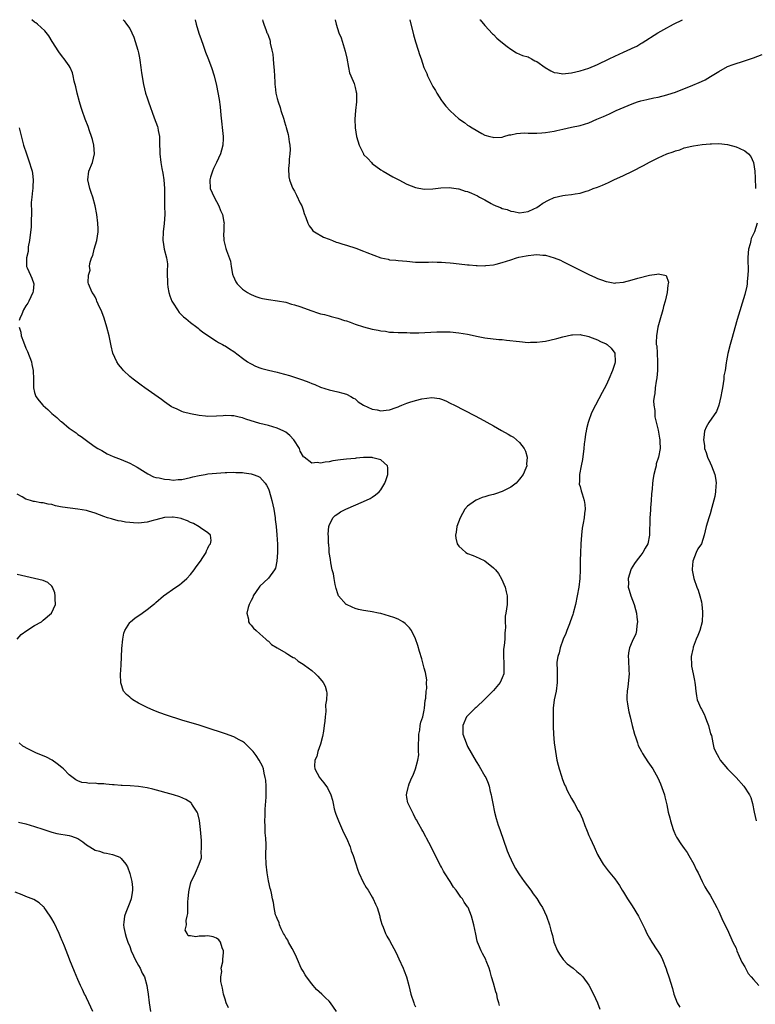
# Model space of a CAD drawing. Units: inches. Extents: x 2631000 to 2634000, y 1488000 to 1491000.
# Drawn here: x 2633656 to 2633825, y 1490773 to 1491000 of the extents above; entities that cross this region are included whole.
import ezdxf

# ---------------------------------------------------------------- set-up
doc = ezdxf.new("R2010")
doc.units = ezdxf.units.IN
doc.header["$MEASUREMENT"] = 0
doc.layers.add('LD26311488_10ft', color=110, linetype='Continuous')

msp = doc.modelspace()

# ---------------------------------------------------------------- linework, layer by layer
at = {"layer": 'LD26311488_10ft'}
for points, elevation in [([(2633766.37, 1490772.37), (2633766.22, 1490773), (2633765.94, 1490773.94), (2633765.72, 1490775), (2633765.54, 1490775.54), (2633765, 1490777.54), (2633764.55, 1490779), (2633764.25, 1490780.25), (2633763.99, 1490781), (2633763.33, 1490782.67), (2633763.22, 1490783), (2633762.41, 1490784.41), (2633762.13, 1490785), (2633761.54, 1490786.46), (2633761.29, 1490787), (2633761.22, 1490787.22), (2633760.87, 1490788.87), (2633760.47, 1490791), (2633759.94, 1490793), (2633759.11, 1490795), (2633759, 1490795.19), (2633758.21, 1490796.21), (2633757.79, 1490797), (2633757.42, 1490797.42), (2633757, 1490798.12), (2633756.36, 1490799), (2633755.73, 1490799.73), (2633755.01, 1490801), (2633753.7, 1490803), (2633753.43, 1490803.43), (2633753, 1490804.3), (2633752.74, 1490804.74), (2633751, 1490808.2), (2633750.56, 1490809), (2633750.04, 1490810.04), (2633749.49, 1490811), (2633749.35, 1490811.35), (2633748.67, 1490812.67), (2633748.46, 1490813), (2633747.74, 1490814.26), (2633747.24, 1490815.24), (2633747, 1490815.59), (2633746.53, 1490816.53), (2633746.24, 1490817), (2633745.26, 1490819), (2633745.21, 1490819.21), (2633745, 1490820.4), (2633744.92, 1490821), (2633745, 1490821.44), (2633745.3, 1490822.7), (2633745.33, 1490823), (2633745.53, 1490823.53), (2633746.16, 1490825), (2633746.43, 1490825.57), (2633746.97, 1490827), (2633747.52, 1490829), (2633747.71, 1490830.29), (2633747.69, 1490831), (2633747.63, 1490831.63), (2633747.75, 1490835), (2633747.96, 1490835.96), (2633748.08, 1490837), (2633748.2, 1490837.8), (2633748.64, 1490839), (2633749, 1490840.54), (2633749.08, 1490841), (2633749.21, 1490842.79), (2633749.33, 1490843.33), (2633749.42, 1490845), (2633749.57, 1490845.57), (2633749.55, 1490847), (2633749.57, 1490847.57), (2633749.27, 1490849.27), (2633749, 1490850.25), (2633748.46, 1490852.46), (2633747.91, 1490854.09), (2633747.51, 1490855.51), (2633747, 1490857.04), (2633746.05, 1490859), (2633745.6, 1490859.6), (2633745, 1490860.22), (2633744.58, 1490860.58), (2633744.02, 1490861), (2633743, 1490861.55), (2633741.99, 1490861.99), (2633741, 1490862.31), (2633739, 1490862.88), (2633738.43, 1490863), (2633737, 1490863.26), (2633735.48, 1490863.48), (2633735, 1490863.6), (2633733.82, 1490863.82), (2633733, 1490864.08), (2633732.35, 1490864.35), (2633731, 1490864.95), (2633730.93, 1490865), (2633729.21, 1490867), (2633729, 1490867.45), (2633728.65, 1490868.65), (2633728.39, 1490869.61), (2633728.15, 1490871), (2633728.04, 1490872.04), (2633727.76, 1490873), (2633727.41, 1490874.59), (2633727.37, 1490875.37), (2633727.07, 1490877), (2633727, 1490877.71), (2633726.92, 1490878.92), (2633726.89, 1490879), (2633726.84, 1490880.84), (2633726.81, 1490881), (2633726.8, 1490881.2), (2633726.94, 1490883), (2633727, 1490883.19), (2633727.88, 1490885), (2633728.44, 1490885.56), (2633729, 1490885.92), (2633729.63, 1490886.36), (2633730.91, 1490887), (2633735, 1490888.77), (2633736.52, 1490889.48), (2633737, 1490889.72), (2633737.74, 1490890.26), (2633738.56, 1490891), (2633739, 1490891.43), (2633739.87, 1490893), (2633740.2, 1490893.8), (2633740.59, 1490895), (2633740.55, 1490896.55), (2633740.5, 1490897), (2633739, 1490898.39), (2633737.13, 1490898.87), (2633737, 1490898.92), (2633735, 1490898.9), (2633733.27, 1490898.73), (2633733, 1490898.72), (2633731, 1490898.51), (2633729.65, 1490898.35), (2633727.89, 1490898.11), (2633727, 1490897.93), (2633726.13, 1490897.87), (2633725, 1490897.61), (2633724.26, 1490897.74), (2633723, 1490897.61), (2633721.25, 1490899), (2633721.1, 1490899.1), (2633720.37, 1490900.37), (2633720.16, 1490901), (2633718.88, 1490903), (2633717.96, 1490903.96), (2633717, 1490904.74), (2633716.84, 1490904.84), (2633716.54, 1490905), (2633715, 1490905.72), (2633713, 1490906.27), (2633711, 1490906.76), (2633707.79, 1490907.79), (2633707, 1490908.08), (2633706.22, 1490908.22), (2633705, 1490908.5), (2633704.5, 1490908.5), (2633703, 1490908.58), (2633702.54, 1490908.54), (2633701, 1490908.45), (2633699, 1490908.39), (2633698.46, 1490908.46), (2633697, 1490908.58), (2633694.97, 1490908.97), (2633693.41, 1490909.41), (2633693, 1490909.56), (2633691.95, 1490910.05), (2633691, 1490910.45), (2633690.65, 1490910.65), (2633689, 1490911.73), (2633688.28, 1490912.28), (2633684.44, 1490915), (2633683.62, 1490915.62), (2633683, 1490916.06), (2633681.77, 1490917), (2633681, 1490917.64), (2633679.55, 1490919), (2633679.29, 1490919.29), (2633678.38, 1490920.38), (2633677.96, 1490921), (2633677.08, 1490923), (2633676.68, 1490924.68), (2633676.22, 1490927), (2633675.72, 1490929), (2633675.08, 1490931.08), (2633674.52, 1490932.52), (2633673.65, 1490934.35), (2633673.39, 1490935), (2633673.3, 1490935.3), (2633673, 1490936), (2633672.64, 1490936.64), (2633672.28, 1490937), (2633671.44, 1490939), (2633671.35, 1490939.35), (2633671.43, 1490941), (2633671.81, 1490942.19), (2633671.71, 1490943), (2633671.73, 1490943.73), (2633672.15, 1490945), (2633672.44, 1490945.56), (2633672.74, 1490947), (2633673.34, 1490949), (2633673.68, 1490951), (2633673.69, 1490951.69), (2633673.64, 1490953), (2633673.36, 1490955), (2633672.97, 1490957), (2633672.44, 1490959), (2633672.08, 1490960.08), (2633671.75, 1490961), (2633671.29, 1490963), (2633671.55, 1490965), (2633672.34, 1490967), (2633672.85, 1490969), (2633672.7, 1490971), (2633672.34, 1490972.34), (2633672.14, 1490973), (2633671.67, 1490974.33), (2633671.35, 1490975.35), (2633670.7, 1490977), (2633669.98, 1490979), (2633669.76, 1490979.76), (2633669.38, 1490981), (2633668.87, 1490983), (2633668.53, 1490984.53), (2633668.16, 1490985.84), (2633667.92, 1490987), (2633667.73, 1490987.73), (2633667.19, 1490989), (2633667, 1490989.34), (2633665.86, 1490991), (2633665.46, 1490991.46), (2633664.58, 1490992.58), (2633663.05, 1490995), (2633662.27, 1490996.27), (2633661.39, 1490997.39), (2633659.67, 1490999), (2633659.28, 1490999.28), (2633659, 1490999.46), (2633658.37, 1491000)], 8150), ([(2633679.49, 1491000), (2633679.71, 1490999.71), (2633680.22, 1490999), (2633681, 1490997.98), (2633681.95, 1490995.95), (2633682.26, 1490995), (2633682.85, 1490993), (2633683, 1490992.33), (2633683.2, 1490991.2), (2633683.32, 1490990.68), (2633683.56, 1490989), (2633683.72, 1490987.72), (2633684.16, 1490985), (2633684.65, 1490983), (2633685, 1490981.92), (2633685.31, 1490981), (2633686.65, 1490977.35), (2633687, 1490976.31), (2633687.35, 1490975.35), (2633687.46, 1490975), (2633687.55, 1490974.45), (2633687.83, 1490973), (2633687.88, 1490971.88), (2633687.93, 1490969), (2633688.14, 1490967), (2633688.38, 1490965.62), (2633688.59, 1490964.59), (2633688.83, 1490963), (2633688.98, 1490961), (2633689, 1490957), (2633689.06, 1490955), (2633688.96, 1490952.96), (2633688.69, 1490951), (2633688.62, 1490949), (2633688.66, 1490948.66), (2633688.96, 1490947), (2633689.47, 1490945), (2633689.66, 1490943.66), (2633689.68, 1490943), (2633689.58, 1490942.42), (2633689.62, 1490941), (2633689.71, 1490939.71), (2633689.66, 1490939), (2633689.77, 1490938.23), (2633689.99, 1490937), (2633690.21, 1490936.21), (2633690.73, 1490935), (2633691, 1490934.51), (2633692.01, 1490933), (2633692.38, 1490932.38), (2633693.39, 1490931.39), (2633693.91, 1490931), (2633695, 1490930.05), (2633696.45, 1490929), (2633696.75, 1490928.75), (2633697, 1490928.58), (2633697.88, 1490927.88), (2633701, 1490925.81), (2633701.5, 1490925.5), (2633702.43, 1490925), (2633702.78, 1490924.78), (2633703, 1490924.67), (2633704, 1490924), (2633705, 1490923.37), (2633707, 1490921.85), (2633708.19, 1490921), (2633708.68, 1490920.68), (2633709, 1490920.52), (2633710.03, 1490920.03), (2633711, 1490919.65), (2633711.49, 1490919.49), (2633713, 1490919.07), (2633715, 1490918.61), (2633715.55, 1490918.45), (2633717.88, 1490917.88), (2633720.85, 1490916.85), (2633722.31, 1490916.31), (2633723, 1490915.99), (2633723.74, 1490915.74), (2633725, 1490915.19), (2633727, 1490914.55), (2633729, 1490914.1), (2633730.21, 1490913.79), (2633731, 1490913.57), (2633732.07, 1490913), (2633732.64, 1490912.64), (2633733, 1490912.47), (2633733.76, 1490911.76), (2633734.99, 1490910.99), (2633737, 1490910.04), (2633738.09, 1490909.91), (2633739, 1490909.72), (2633740.18, 1490909.82), (2633741, 1490909.93), (2633742.48, 1490910.48), (2633743, 1490910.64), (2633743.26, 1490910.74), (2633743.78, 1490911), (2633745, 1490911.45), (2633745.67, 1490911.67), (2633747, 1490912.06), (2633748.45, 1490912.45), (2633750.78, 1490912.78), (2633752.55, 1490912.55), (2633753, 1490912.39), (2633753.99, 1490911.99), (2633755, 1490911.49), (2633755.98, 1490911), (2633760.59, 1490908.59), (2633761.89, 1490907.89), (2633765, 1490906.19), (2633766.87, 1490905.13), (2633768.34, 1490904.34), (2633769, 1490903.88), (2633769.59, 1490903.59), (2633771, 1490902.4), (2633772.03, 1490901), (2633772.4, 1490900.4), (2633772.76, 1490899), (2633772.64, 1490897.36), (2633772.68, 1490897), (2633772.47, 1490896.47), (2633771.82, 1490895), (2633771, 1490893.91), (2633770.19, 1490893), (2633769, 1490892.06), (2633767, 1490891.06), (2633765.44, 1490890.56), (2633765, 1490890.4), (2633763.88, 1490890.12), (2633763, 1490889.81), (2633762.35, 1490889.65), (2633761, 1490889.07), (2633760.94, 1490889.06), (2633760.85, 1490889), (2633759, 1490887.66), (2633758.33, 1490887), (2633757.27, 1490885), (2633756.55, 1490883), (2633756.33, 1490881.67), (2633756.18, 1490881), (2633756.32, 1490880.32), (2633756.62, 1490879), (2633757, 1490878.42), (2633757.73, 1490877.73), (2633758.56, 1490877), (2633759, 1490876.72), (2633760.27, 1490876.27), (2633761.68, 1490875.68), (2633763, 1490875.04), (2633765, 1490873.45), (2633765.41, 1490873), (2633766.11, 1490872.11), (2633766.87, 1490870.87), (2633767.67, 1490869), (2633767.91, 1490867.91), (2633768.14, 1490867), (2633768.16, 1490865.84), (2633768.14, 1490865), (2633768, 1490864), (2633767.83, 1490863), (2633767.69, 1490862.31), (2633767.66, 1490861), (2633767.76, 1490859.76), (2633767.67, 1490859), (2633767.57, 1490858.43), (2633767.58, 1490857), (2633767.47, 1490855.47), (2633767.33, 1490854.67), (2633767.3, 1490853), (2633767.4, 1490851.4), (2633767.34, 1490849), (2633767, 1490848.05), (2633766.56, 1490847), (2633765, 1490845.13), (2633763, 1490843.1), (2633761, 1490841.19), (2633760.73, 1490841), (2633759, 1490839.25), (2633758.77, 1490839), (2633757.92, 1490837), (2633757.89, 1490835.89), (2633757.94, 1490835), (2633758.64, 1490833), (2633759, 1490832.22), (2633761, 1490828.72), (2633761.66, 1490827.66), (2633763, 1490825.37), (2633763.18, 1490825), (2633763.74, 1490823.74), (2633763.95, 1490823), (2633764.21, 1490821.79), (2633764.43, 1490821), (2633764.54, 1490820.54), (2633764.8, 1490819), (2633765.21, 1490817), (2633765.59, 1490815.59), (2633766.06, 1490814.06), (2633766.47, 1490813), (2633766.59, 1490812.59), (2633767.23, 1490810.77), (2633768.12, 1490808.12), (2633768.59, 1490807), (2633769.53, 1490805), (2633770.04, 1490804.04), (2633770.68, 1490803), (2633771, 1490802.53), (2633772.09, 1490801), (2633773.6, 1490799), (2633774.18, 1490798.18), (2633775, 1490797.1), (2633775.77, 1490795.77), (2633776.28, 1490795), (2633777.26, 1490793), (2633777.93, 1490791), (2633778.23, 1490789.77), (2633778.45, 1490789), (2633778.58, 1490788.58), (2633778.95, 1490787), (2633779.75, 1490785), (2633780.2, 1490784.2), (2633781.04, 1490783.04), (2633782.03, 1490782.03), (2633783.38, 1490781), (2633784.24, 1490780.24), (2633785, 1490779.63), (2633785.32, 1490779.32), (2633785.59, 1490779), (2633787, 1490777.09), (2633788.09, 1490775), (2633789.04, 1490773), (2633789.57, 1490771.57)], 8160), ([(2633696.06, 1491000), (2633696.31, 1490999), (2633696.9, 1490996.9), (2633697.44, 1490995.44), (2633697.9, 1490994.1), (2633698.49, 1490992.49), (2633699, 1490991.2), (2633699.83, 1490989), (2633700.47, 1490987), (2633701, 1490984.81), (2633701.6, 1490981.6), (2633701.87, 1490979.87), (2633702.04, 1490977.96), (2633702.58, 1490973), (2633702.58, 1490972.58), (2633702.51, 1490971), (2633702.13, 1490969.87), (2633701.94, 1490969), (2633701.01, 1490967.01), (2633700.34, 1490965.66), (2633700.06, 1490965), (2633699.64, 1490963.64), (2633699.46, 1490963), (2633699.58, 1490961), (2633700.46, 1490959), (2633701, 1490958.02), (2633701.55, 1490957), (2633701.91, 1490955.91), (2633702.39, 1490955), (2633702.74, 1490953.26), (2633702.75, 1490953), (2633702.69, 1490952.69), (2633702.67, 1490951), (2633702.63, 1490950.63), (2633702.69, 1490949), (2633703.15, 1490947.15), (2633703.31, 1490946.69), (2633704.24, 1490944.24), (2633704.41, 1490943), (2633704.73, 1490941.27), (2633704.8, 1490941), (2633704.85, 1490940.85), (2633705.48, 1490939.48), (2633705.76, 1490939), (2633707, 1490937.75), (2633708.17, 1490937), (2633708.7, 1490936.7), (2633709, 1490936.55), (2633710.11, 1490936.11), (2633711, 1490935.81), (2633711.64, 1490935.64), (2633713, 1490935.36), (2633715.09, 1490935.09), (2633717, 1490934.75), (2633718.34, 1490934.34), (2633719, 1490934.18), (2633720.25, 1490933.75), (2633723, 1490932.77), (2633724.35, 1490932.35), (2633725, 1490932.12), (2633725.92, 1490931.92), (2633727, 1490931.61), (2633727.5, 1490931.5), (2633729, 1490931.11), (2633730.56, 1490930.56), (2633731, 1490930.44), (2633731.85, 1490930.15), (2633733, 1490929.7), (2633735, 1490929.09), (2633737, 1490928.57), (2633738.32, 1490928.32), (2633739, 1490928.15), (2633740.05, 1490928.05), (2633741, 1490927.88), (2633741.89, 1490927.89), (2633743, 1490927.81), (2633745, 1490927.77), (2633745.72, 1490927.72), (2633747, 1490927.73), (2633747.71, 1490927.7), (2633751.92, 1490927.92), (2633753.93, 1490927.93), (2633755, 1490927.9), (2633757, 1490927.72), (2633759, 1490927.39), (2633759.33, 1490927.33), (2633761.06, 1490926.94), (2633763, 1490926.57), (2633766.18, 1490926.18), (2633767, 1490926.13), (2633767.96, 1490926.04), (2633771, 1490925.67), (2633773, 1490925.5), (2633773.52, 1490925.52), (2633775, 1490925.53), (2633776.31, 1490925.69), (2633777, 1490925.81), (2633777.99, 1490926.01), (2633779.6, 1490926.39), (2633781, 1490926.76), (2633783, 1490927.23), (2633783.2, 1490927.2), (2633785, 1490927.31), (2633785.22, 1490927.22), (2633786.37, 1490927), (2633787, 1490926.87), (2633787.19, 1490926.81), (2633789, 1490926.06), (2633789.69, 1490925.69), (2633791, 1490925.13), (2633791.21, 1490925), (2633792.13, 1490924.13), (2633793, 1490923.03), (2633793.02, 1490923), (2633793.11, 1490921), (2633793, 1490920.58), (2633792.5, 1490919), (2633791.65, 1490917), (2633791, 1490915.58), (2633790.11, 1490913.89), (2633788.53, 1490911), (2633788.01, 1490909.99), (2633787.56, 1490909), (2633787, 1490907.48), (2633786.84, 1490907), (2633786.47, 1490905.53), (2633786.37, 1490905), (2633786.27, 1490904.27), (2633786.05, 1490903), (2633785.93, 1490902.07), (2633785.83, 1490901), (2633785.55, 1490898.45), (2633785.25, 1490897), (2633784.87, 1490895), (2633784.85, 1490893.15), (2633784.79, 1490893), (2633784.79, 1490892.79), (2633785, 1490892.18), (2633785.25, 1490891.25), (2633785.33, 1490891), (2633785.46, 1490890.54), (2633785.96, 1490889), (2633786.09, 1490888.09), (2633786.15, 1490887), (2633785.98, 1490886.02), (2633785.92, 1490885), (2633785.73, 1490883.73), (2633785.44, 1490882.56), (2633785.31, 1490881), (2633785.19, 1490879), (2633785.19, 1490878.81), (2633785.1, 1490877), (2633785.04, 1490875.04), (2633785.02, 1490873), (2633784.93, 1490871), (2633784.7, 1490869), (2633784.34, 1490867), (2633783.92, 1490865), (2633783.41, 1490863), (2633783.32, 1490862.68), (2633783, 1490861.81), (2633782.73, 1490861), (2633782.52, 1490860.52), (2633781.94, 1490859), (2633781.71, 1490858.29), (2633781.09, 1490857), (2633780.39, 1490855), (2633780.18, 1490853.82), (2633779.86, 1490853), (2633779.64, 1490851.64), (2633779.63, 1490851), (2633779.69, 1490850.31), (2633779.72, 1490847), (2633779.46, 1490845), (2633779.03, 1490842.97), (2633778.78, 1490841), (2633778.79, 1490840.79), (2633778.75, 1490839), (2633778.74, 1490837.26), (2633778.79, 1490836.79), (2633778.82, 1490835), (2633778.99, 1490833.01), (2633779.28, 1490831), (2633779.63, 1490829), (2633779.89, 1490827.89), (2633780.12, 1490827), (2633780.67, 1490825.33), (2633780.82, 1490824.82), (2633781.37, 1490823.37), (2633781.59, 1490823), (2633782.01, 1490822.01), (2633783, 1490820.16), (2633783.7, 1490819), (2633784.57, 1490817.43), (2633784.89, 1490816.89), (2633785.51, 1490815.51), (2633786.06, 1490813.94), (2633786.45, 1490813), (2633786.63, 1490812.63), (2633787, 1490811.64), (2633787.28, 1490811), (2633788.22, 1490809), (2633788.45, 1490808.45), (2633789, 1490807.22), (2633789.82, 1490805.82), (2633790.33, 1490805), (2633791, 1490804.09), (2633791.5, 1490803.5), (2633791.88, 1490803), (2633793, 1490801.63), (2633794.06, 1490800.06), (2633794.71, 1490799), (2633795, 1490798.56), (2633795.93, 1490797), (2633797, 1490795.43), (2633798.45, 1490793), (2633799, 1490791.9), (2633799.29, 1490791.29), (2633799.47, 1490791), (2633799.93, 1490790.07), (2633800.41, 1490789), (2633801, 1490787.93), (2633801.55, 1490787), (2633802.73, 1490785.27), (2633802.96, 1490784.96), (2633803.69, 1490783.69), (2633803.99, 1490783), (2633804.84, 1490780.84), (2633805, 1490780.35), (2633805.47, 1490779), (2633806.3, 1490776.3), (2633806.64, 1490775), (2633807, 1490774.02), (2633807.43, 1490773), (2633808.02, 1490772.02)], 8170), ([(2633711.65, 1491000), (2633711.69, 1490999.69), (2633711.96, 1490999), (2633712.52, 1490997.48), (2633712.65, 1490997), (2633712.78, 1490996.78), (2633713, 1490996.17), (2633713.34, 1490995.34), (2633713.4, 1490995), (2633713.43, 1490994.57), (2633713.82, 1490993), (2633714.02, 1490992.02), (2633714.08, 1490991), (2633714.16, 1490989.84), (2633714.36, 1490988.36), (2633714.46, 1490985.54), (2633714.52, 1490985), (2633714.59, 1490984.59), (2633714.74, 1490983), (2633715, 1490981.81), (2633715.22, 1490981), (2633715.7, 1490979.7), (2633715.89, 1490979), (2633716.53, 1490977), (2633716.62, 1490976.62), (2633717, 1490975.45), (2633717.12, 1490975.12), (2633717.53, 1490973.53), (2633717.67, 1490973), (2633717.78, 1490971.78), (2633717.93, 1490971), (2633717.99, 1490970.01), (2633717.94, 1490969), (2633717.81, 1490967.81), (2633717.8, 1490967), (2633717.66, 1490965.66), (2633717.7, 1490963.7), (2633717.84, 1490963), (2633718.44, 1490961.56), (2633718.61, 1490961), (2633719, 1490960.44), (2633719.49, 1490959.49), (2633720.37, 1490957.63), (2633720.69, 1490957), (2633721, 1490956.13), (2633721.28, 1490955.28), (2633721.65, 1490954.35), (2633722.08, 1490953), (2633722.38, 1490952.38), (2633723, 1490951.67), (2633723.28, 1490951.28), (2633723.67, 1490951), (2633725.76, 1490949.76), (2633727, 1490949.32), (2633727.8, 1490949), (2633728.67, 1490948.67), (2633729, 1490948.58), (2633730.18, 1490948.18), (2633731, 1490947.93), (2633733.21, 1490947.21), (2633735, 1490946.56), (2633735.75, 1490946.25), (2633738.96, 1490945.04), (2633740.68, 1490944.68), (2633741, 1490944.57), (2633742.46, 1490944.46), (2633743, 1490944.39), (2633745, 1490944.22), (2633747, 1490944.04), (2633748, 1490944), (2633749.98, 1490943.98), (2633751, 1490944.07), (2633752, 1490944), (2633753, 1490944.05), (2633753.92, 1490943.92), (2633755, 1490943.87), (2633755.75, 1490943.75), (2633759, 1490943.39), (2633759.38, 1490943.38), (2633761, 1490943.23), (2633761.25, 1490943.25), (2633763, 1490943.2), (2633763.24, 1490943.24), (2633765, 1490943.42), (2633765.58, 1490943.58), (2633767, 1490943.9), (2633769, 1490944.54), (2633770.32, 1490945), (2633770.85, 1490945.15), (2633772.5, 1490945.5), (2633773, 1490945.59), (2633774.31, 1490945.69), (2633775, 1490945.77), (2633776.39, 1490945.61), (2633777, 1490945.6), (2633779, 1490945.03), (2633780.44, 1490944.44), (2633781, 1490944.16), (2633781.79, 1490943.79), (2633783, 1490943.17), (2633787, 1490941.2), (2633788.51, 1490940.51), (2633789, 1490940.27), (2633789.95, 1490939.95), (2633791, 1490939.53), (2633791.48, 1490939.48), (2633793, 1490939.19), (2633793.23, 1490939.23), (2633795, 1490939.39), (2633797, 1490939.92), (2633798.3, 1490940.3), (2633801, 1490941.04), (2633802.73, 1490941.27), (2633803, 1490941.35), (2633804.57, 1490941), (2633804.9, 1490940.9), (2633805.41, 1490939.41), (2633805.35, 1490939), (2633805.27, 1490938.73), (2633805.13, 1490937), (2633804.63, 1490935), (2633804.23, 1490933.77), (2633804.07, 1490933), (2633803.38, 1490930.62), (2633802.96, 1490929.04), (2633802.62, 1490927), (2633802.54, 1490925.46), (2633802.59, 1490925), (2633802.67, 1490924.67), (2633802.75, 1490923), (2633802.9, 1490921), (2633802.86, 1490919), (2633802.68, 1490917.32), (2633802.52, 1490916.52), (2633802.33, 1490915), (2633802.28, 1490913.72), (2633802.11, 1490913), (2633801.97, 1490911.97), (2633802.05, 1490911), (2633802.26, 1490909.74), (2633802.21, 1490909), (2633802.27, 1490908.27), (2633803, 1490905.2), (2633803.36, 1490903.36), (2633803.39, 1490903), (2633803.38, 1490902.62), (2633803.47, 1490901), (2633803.13, 1490899), (2633802.58, 1490897.42), (2633802.53, 1490897), (2633802.43, 1490896.43), (2633802.03, 1490895), (2633801.84, 1490894.16), (2633801.71, 1490893), (2633801.61, 1490891.61), (2633801.48, 1490890.52), (2633801.4, 1490889), (2633801.28, 1490887.28), (2633801.22, 1490886.78), (2633801.11, 1490885), (2633801.05, 1490881), (2633800.63, 1490879), (2633800.05, 1490877.95), (2633799.5, 1490877), (2633799, 1490876.4), (2633797.97, 1490875), (2633797.58, 1490874.42), (2633796.81, 1490873.19), (2633796.73, 1490873), (2633796.12, 1490871), (2633796.15, 1490869.85), (2633796.12, 1490869), (2633796.28, 1490868.28), (2633796.73, 1490867), (2633797.51, 1490865), (2633797.8, 1490863.8), (2633798.02, 1490863), (2633798.08, 1490862.08), (2633798.24, 1490861), (2633798.09, 1490860.09), (2633798.04, 1490859), (2633797.83, 1490858.17), (2633797, 1490856.43), (2633796.36, 1490855), (2633796.15, 1490853.85), (2633796.06, 1490853), (2633796.16, 1490852.16), (2633796.24, 1490849.76), (2633796.29, 1490849), (2633796.02, 1490845.98), (2633795.84, 1490845), (2633795.75, 1490843.75), (2633795.78, 1490843), (2633795.95, 1490842.05), (2633796.05, 1490841), (2633796.21, 1490840.21), (2633796.52, 1490839), (2633797, 1490837), (2633797.53, 1490835), (2633797.83, 1490834.17), (2633798.21, 1490833), (2633798.42, 1490832.42), (2633799.14, 1490831), (2633799.42, 1490830.58), (2633800.63, 1490828.63), (2633801.78, 1490827), (2633802.95, 1490824.94), (2633803.55, 1490823.55), (2633804.45, 1490821), (2633804.58, 1490820.58), (2633805, 1490818.68), (2633805.33, 1490817), (2633805.69, 1490815.69), (2633805.83, 1490815), (2633806.46, 1490813), (2633806.6, 1490812.6), (2633807, 1490811.74), (2633807.24, 1490811.24), (2633807.4, 1490811), (2633808.26, 1490809.74), (2633809, 1490808.62), (2633809.71, 1490807.71), (2633810.13, 1490807), (2633811.22, 1490805), (2633811.82, 1490803.82), (2633812.23, 1490803), (2633813.16, 1490801), (2633813.77, 1490799.77), (2633814.24, 1490799), (2633815, 1490797.89), (2633816.03, 1490796.03), (2633816.58, 1490795), (2633817, 1490794.11), (2633817.93, 1490791.93), (2633819, 1490789.82), (2633820.29, 1490787), (2633821, 1490785.6), (2633821.21, 1490785), (2633821.74, 1490783.74), (2633822.36, 1490782.36), (2633823, 1490781.33), (2633823.81, 1490779.81), (2633824.52, 1490779), (2633825, 1490778.38), (2633826.27, 1490777)], 8180), ([(2633728.41, 1491000), (2633728.67, 1490999), (2633729.3, 1490997), (2633729.78, 1490995.78), (2633730.48, 1490993.52), (2633730.75, 1490992.75), (2633731.11, 1490991.11), (2633731.49, 1490989), (2633731.75, 1490987.75), (2633732.04, 1490987), (2633732.77, 1490985.23), (2633733, 1490984.36), (2633733.26, 1490983.26), (2633733.36, 1490983), (2633733.31, 1490981), (2633733.08, 1490979), (2633732.97, 1490977.03), (2633733.01, 1490975), (2633733.32, 1490973), (2633733.99, 1490971), (2633734.94, 1490969), (2633735, 1490968.9), (2633735.96, 1490967.96), (2633736.78, 1490967), (2633737, 1490966.79), (2633739, 1490965.36), (2633739.54, 1490965), (2633741.75, 1490963.75), (2633743.15, 1490963), (2633745, 1490962.06), (2633747, 1490961.26), (2633749, 1490960.9), (2633751, 1490960.95), (2633752.84, 1490961.16), (2633754.77, 1490961.23), (2633756.91, 1490960.91), (2633757, 1490960.91), (2633758.43, 1490960.43), (2633759, 1490960.3), (2633759.92, 1490959.92), (2633761.3, 1490959.3), (2633761.77, 1490959), (2633763, 1490958.37), (2633764.47, 1490957.53), (2633765, 1490957.25), (2633765.19, 1490957.18), (2633765.5, 1490957), (2633766.61, 1490956.61), (2633767, 1490956.42), (2633768.14, 1490956.14), (2633769, 1490955.79), (2633769.71, 1490955.71), (2633771, 1490955.43), (2633773, 1490955.7), (2633774.3, 1490956.3), (2633775, 1490956.65), (2633775.57, 1490957), (2633776.37, 1490957.63), (2633777.67, 1490958.33), (2633779, 1490958.95), (2633781, 1490959.42), (2633781.51, 1490959.51), (2633783, 1490959.65), (2633783.82, 1490959.82), (2633785, 1490959.98), (2633786.41, 1490960.41), (2633787, 1490960.57), (2633788.04, 1490961), (2633789, 1490961.34), (2633790.17, 1490961.83), (2633791.57, 1490962.43), (2633792.76, 1490963), (2633795, 1490964), (2633797.06, 1490965), (2633799.66, 1490966.34), (2633801, 1490967.12), (2633803, 1490968.11), (2633805.02, 1490969), (2633806.49, 1490969.51), (2633807, 1490969.73), (2633808.01, 1490969.99), (2633809, 1490970.38), (2633810.81, 1490970.81), (2633811.16, 1490970.84), (2633813.15, 1490971.15), (2633815, 1490971.32), (2633815.35, 1490971.35), (2633817, 1490971.38), (2633819, 1490971.18), (2633821, 1490970.65), (2633821.69, 1490970.31), (2633823, 1490969.73), (2633823.87, 1490969), (2633824.43, 1490968.43), (2633825.05, 1490967.05), (2633825.36, 1490965), (2633825.45, 1490963.45), (2633825.46, 1490961)], 8190), ([(2633745.65, 1491000), (2633746.53, 1490996.53), (2633747, 1490994.86), (2633747.58, 1490993), (2633747.93, 1490991.93), (2633748.27, 1490991), (2633748.93, 1490989), (2633749.58, 1490987.58), (2633749.78, 1490987), (2633750.51, 1490985.49), (2633751, 1490984.61), (2633751.62, 1490983.62), (2633751.92, 1490983), (2633753, 1490981.34), (2633753.24, 1490981), (2633754.01, 1490980.01), (2633755, 1490978.93), (2633757, 1490977.11), (2633758.27, 1490976.27), (2633759, 1490975.66), (2633759.44, 1490975.44), (2633760.03, 1490975), (2633762.3, 1490973.7), (2633763, 1490973.37), (2633764.13, 1490973), (2633764.84, 1490972.84), (2633765, 1490972.78), (2633767, 1490972.91), (2633767.34, 1490973), (2633768.6, 1490973.4), (2633769, 1490973.44), (2633770.27, 1490973.73), (2633772.16, 1490973.84), (2633773, 1490973.82), (2633773.78, 1490973.78), (2633775, 1490973.78), (2633776.12, 1490973.88), (2633777, 1490973.92), (2633779, 1490974.27), (2633779.61, 1490974.39), (2633781, 1490974.74), (2633783, 1490975.17), (2633785, 1490975.56), (2633787, 1490976.17), (2633788.86, 1490977), (2633790.36, 1490977.64), (2633791.74, 1490978.26), (2633793.33, 1490979), (2633797, 1490980.56), (2633798.24, 1490981), (2633799, 1490981.24), (2633800.41, 1490981.59), (2633802.05, 1490981.95), (2633803, 1490982.14), (2633805, 1490982.62), (2633806.22, 1490983), (2633807, 1490983.26), (2633811, 1490984.92), (2633812.49, 1490985.51), (2633813, 1490985.74), (2633813.85, 1490986.15), (2633815.14, 1490986.86), (2633817, 1490988.07), (2633819, 1490989.16), (2633820.32, 1490989.68), (2633821, 1490989.91), (2633822.28, 1490990.28), (2633823.38, 1490990.62), (2633825, 1490991.2), (2633827, 1490992)], 8200), ([(2633761.86, 1491000), (2633761.93, 1490999.93), (2633763, 1490998.66), (2633764.76, 1490996.76), (2633765, 1490996.57), (2633765.77, 1490995.77), (2633766.67, 1490995), (2633768.16, 1490993.84), (2633769, 1490993.16), (2633770.32, 1490992.32), (2633771, 1490992.07), (2633771.72, 1490991.72), (2633773, 1490991.39), (2633773.25, 1490991.25), (2633773.75, 1490991), (2633774.5, 1490990.5), (2633775, 1490990.33), (2633776.94, 1490988.94), (2633778.19, 1490988.19), (2633779, 1490987.84), (2633779.73, 1490987.73), (2633781, 1490987.5), (2633781.6, 1490987.6), (2633783, 1490987.72), (2633783.99, 1490987.99), (2633785, 1490988.19), (2633787, 1490988.83), (2633789, 1490989.69), (2633791.71, 1490991), (2633793, 1490991.6), (2633795, 1490992.49), (2633796.73, 1490993.27), (2633797, 1490993.42), (2633798.09, 1490993.91), (2633799, 1490994.51), (2633799.34, 1490994.66), (2633802.96, 1490997), (2633804.3, 1490997.7), (2633806.55, 1490999), (2633808.63, 1491000)], 8210), ([(2633655.45, 1490975), (2633656.47, 1490971), (2633657.1, 1490969), (2633657.63, 1490967.63), (2633658.44, 1490965), (2633658.52, 1490964.52), (2633658.7, 1490963), (2633658.59, 1490961.41), (2633658.58, 1490961), (2633658.54, 1490960.54), (2633658.34, 1490959), (2633658.24, 1490957.76), (2633658.23, 1490957), (2633658.27, 1490956.27), (2633658.25, 1490955), (2633658.17, 1490953.83), (2633658.21, 1490953), (2633658.19, 1490952.19), (2633657.83, 1490949), (2633657.53, 1490947.53), (2633657.49, 1490947), (2633657.5, 1490946.5), (2633657.1, 1490945), (2633657.12, 1490943.12), (2633657.15, 1490943), (2633657.31, 1490942.69), (2633658.07, 1490941), (2633658.34, 1490940.34), (2633658.85, 1490939), (2633658.65, 1490937.35), (2633658.63, 1490937), (2633657.69, 1490935), (2633657.45, 1490934.55), (2633657, 1490933.91), (2633656.45, 1490933), (2633656.04, 1490932.04), (2633655.56, 1490931), (2633655.47, 1490930.53)], 8140), ([(2633825.85, 1490953), (2633825.23, 1490951), (2633825, 1490950.52), (2633824.53, 1490949.47), (2633824.4, 1490949), (2633824.26, 1490948.26), (2633823.9, 1490947), (2633823.8, 1490946.2), (2633823.76, 1490945), (2633823.76, 1490943.76), (2633823.78, 1490943), (2633823.82, 1490942.18), (2633823.75, 1490941), (2633823.54, 1490939.54), (2633823.55, 1490939), (2633823.51, 1490938.49), (2633823, 1490936.53), (2633821.26, 1490930.74), (2633819.92, 1490926.08), (2633819.62, 1490925), (2633819.1, 1490922.9), (2633818.78, 1490921.22), (2633818.75, 1490920.75), (2633818.46, 1490919), (2633818.21, 1490917.79), (2633818.15, 1490917), (2633818.01, 1490916.01), (2633817.84, 1490915), (2633817.74, 1490914.26), (2633817.5, 1490913), (2633817.03, 1490910.97), (2633816.47, 1490909.53), (2633814.7, 1490907), (2633814.11, 1490905.89), (2633813.72, 1490905), (2633813.56, 1490903.56), (2633813.45, 1490903), (2633813.69, 1490901.69), (2633813.75, 1490901), (2633814.09, 1490900.09), (2633814.44, 1490899), (2633815, 1490897.72), (2633815.34, 1490897), (2633816.11, 1490895), (2633816.35, 1490893.65), (2633816.44, 1490893), (2633816.37, 1490892.37), (2633816.29, 1490891), (2633816.08, 1490889.92), (2633815.38, 1490887.38), (2633815, 1490885.89), (2633814.68, 1490885), (2633814.1, 1490883), (2633813.67, 1490881), (2633813, 1490879), (2633812.2, 1490877.8), (2633811.81, 1490877), (2633810.99, 1490875), (2633810.88, 1490873.12), (2633810.86, 1490873), (2633810.87, 1490872.87), (2633811.22, 1490871), (2633811.94, 1490869), (2633812.28, 1490868.28), (2633812.67, 1490867), (2633813, 1490865.62), (2633813.12, 1490865), (2633813.27, 1490863.27), (2633813.28, 1490863), (2633813.15, 1490861), (2633812.61, 1490859), (2633812.18, 1490857.82), (2633811.83, 1490857), (2633811.11, 1490855.11), (2633811.07, 1490855), (2633811, 1490854.68), (2633810.65, 1490853), (2633810.69, 1490851), (2633810.73, 1490850.73), (2633811.1, 1490849), (2633811.4, 1490847.4), (2633811.51, 1490847), (2633811.59, 1490846.41), (2633811.72, 1490845), (2633811.87, 1490843.87), (2633812.05, 1490843), (2633812.88, 1490841), (2633813, 1490840.81), (2633813.63, 1490839.63), (2633813.87, 1490839), (2633814.21, 1490838.21), (2633814.65, 1490837), (2633815.14, 1490835.14), (2633815.3, 1490834.7), (2633815.66, 1490833), (2633815.91, 1490831.91), (2633816.29, 1490831), (2633817, 1490829.62), (2633817.36, 1490829), (2633819.06, 1490827), (2633821, 1490825.04), (2633822.8, 1490823), (2633824.11, 1490821), (2633824.38, 1490820.38), (2633824.82, 1490819), (2633825.21, 1490817), (2633825.66, 1490815)], 8190), ([(2633655.46, 1490929), (2633655.85, 1490927.85), (2633655.93, 1490927), (2633656.41, 1490925.59), (2633657, 1490924.12), (2633657.37, 1490923.37), (2633658.25, 1490921), (2633658.36, 1490920.36), (2633658.68, 1490919), (2633658.73, 1490917), (2633658.73, 1490915), (2633659, 1490913.91), (2633659.31, 1490913), (2633660.02, 1490912.02), (2633660.9, 1490911), (2633661, 1490910.9), (2633662.03, 1490910.03), (2633663, 1490909.1), (2633664.16, 1490908.16), (2633665, 1490907.33), (2633665.2, 1490907.2), (2633667, 1490905.71), (2633668.58, 1490904.58), (2633669, 1490904.26), (2633669.75, 1490903.75), (2633671.59, 1490902.41), (2633673, 1490901.41), (2633673.63, 1490901), (2633674.5, 1490900.5), (2633675.79, 1490899.79), (2633677.17, 1490899.17), (2633679, 1490898.44), (2633681, 1490897.57), (2633682.67, 1490896.67), (2633685.12, 1490895.12), (2633686.47, 1490894.47), (2633687, 1490894.33), (2633687.79, 1490894.21), (2633689, 1490893.9), (2633690.19, 1490893.81), (2633691, 1490893.7), (2633692.19, 1490893.81), (2633693, 1490893.84), (2633694.04, 1490894.04), (2633695, 1490894.28), (2633695.56, 1490894.44), (2633697, 1490894.77), (2633698.38, 1490895), (2633699, 1490895.12), (2633701, 1490895.3), (2633703, 1490895.42), (2633703.43, 1490895.43), (2633705, 1490895.54), (2633705.48, 1490895.48), (2633707, 1490895.47), (2633707.37, 1490895.37), (2633709, 1490895.15), (2633709.45, 1490895), (2633710.58, 1490894.58), (2633711, 1490894.38), (2633712.28, 1490893), (2633712.56, 1490892.56), (2633713, 1490891.66), (2633713.18, 1490891.18), (2633713.79, 1490889), (2633714.23, 1490887), (2633714.54, 1490885), (2633714.58, 1490884.58), (2633714.76, 1490883), (2633714.94, 1490881.06), (2633715.07, 1490878.93), (2633715.1, 1490877), (2633714.97, 1490875), (2633714.65, 1490873.35), (2633714.43, 1490873), (2633713, 1490871.05), (2633711.95, 1490870.05), (2633711, 1490869.19), (2633710.83, 1490869), (2633709.51, 1490867), (2633709.38, 1490866.62), (2633709, 1490865.9), (2633708.71, 1490865.29), (2633708.53, 1490865), (2633708.3, 1490864.3), (2633708.02, 1490863), (2633708.4, 1490861.6), (2633708.44, 1490861), (2633708.61, 1490860.61), (2633709, 1490860.18), (2633709.52, 1490859.52), (2633710.15, 1490859), (2633711, 1490858.22), (2633712.39, 1490857), (2633712.69, 1490856.69), (2633713, 1490856.47), (2633713.71, 1490855.71), (2633715, 1490854.96), (2633717, 1490853.85), (2633717.48, 1490853.48), (2633718.34, 1490853), (2633718.74, 1490852.74), (2633719, 1490852.63), (2633719.91, 1490851.91), (2633721, 1490851.22), (2633721.3, 1490851), (2633723, 1490849.7), (2633723.86, 1490849), (2633724.43, 1490848.43), (2633725.36, 1490847.36), (2633725.62, 1490847), (2633726.08, 1490846.08), (2633726.39, 1490845), (2633726.48, 1490844.48), (2633726.41, 1490843), (2633726.18, 1490841.82), (2633726.23, 1490840.23), (2633726.07, 1490839), (2633726.02, 1490838.02), (2633725.91, 1490837), (2633725.7, 1490835.7), (2633725.53, 1490834.47), (2633725, 1490832.76), (2633724.39, 1490831), (2633724.16, 1490829.84), (2633723.75, 1490829), (2633723.65, 1490827.65), (2633723.73, 1490827), (2633724.78, 1490825), (2633725, 1490824.71), (2633725.79, 1490823.79), (2633726.61, 1490822.61), (2633727.4, 1490821), (2633727.79, 1490819.79), (2633727.93, 1490819), (2633728.2, 1490817.8), (2633728.44, 1490817), (2633728.6, 1490816.6), (2633729.19, 1490815), (2633730.36, 1490812.36), (2633731.01, 1490811), (2633731.85, 1490809), (2633732.13, 1490808.13), (2633732.55, 1490807), (2633733.63, 1490803.63), (2633733.89, 1490803), (2633734.86, 1490800.86), (2633735.61, 1490799.61), (2633736.02, 1490799), (2633737, 1490797.38), (2633737.21, 1490797), (2633737.77, 1490795.77), (2633738.08, 1490795), (2633738.72, 1490793), (2633738.76, 1490792.76), (2633739, 1490791.94), (2633739.19, 1490791.19), (2633739.48, 1490790.51), (2633740.04, 1490789), (2633740.37, 1490788.37), (2633741, 1490787.37), (2633742.51, 1490784.51), (2633743.15, 1490783.15), (2633744.13, 1490781), (2633744.39, 1490780.39), (2633744.87, 1490779), (2633745.4, 1490777), (2633745.88, 1490775), (2633746.57, 1490773), (2633746.7, 1490772.7), (2633747, 1490772.09)], 8140), ([(2633728.76, 1490771), (2633727.37, 1490773), (2633727, 1490773.37), (2633726.15, 1490774.15), (2633725.36, 1490775), (2633724.1, 1490776.1), (2633723.34, 1490777), (2633723, 1490777.38), (2633721.79, 1490779), (2633721.48, 1490779.48), (2633721, 1490780.33), (2633720.74, 1490780.74), (2633720.6, 1490781), (2633719.69, 1490783), (2633719.51, 1490783.51), (2633718.79, 1490785), (2633718.49, 1490785.51), (2633717.67, 1490787), (2633717.46, 1490787.46), (2633717, 1490788.11), (2633716.71, 1490788.71), (2633716.51, 1490789), (2633715.95, 1490790.05), (2633715.54, 1490791), (2633715.47, 1490791.47), (2633715, 1490792.45), (2633714.88, 1490792.88), (2633714.79, 1490793), (2633714.66, 1490793.34), (2633714.32, 1490795), (2633714.17, 1490796.17), (2633713.94, 1490797), (2633713.69, 1490798.31), (2633713.53, 1490799), (2633713.41, 1490799.41), (2633713, 1490801.14), (2633712.73, 1490803), (2633712.5, 1490805), (2633712.43, 1490807), (2633712.45, 1490809.55), (2633712.39, 1490811), (2633712.27, 1490812.27), (2633712.28, 1490813.72), (2633712.2, 1490815), (2633712.23, 1490816.23), (2633712.28, 1490817.72), (2633712.5, 1490820.5), (2633712.51, 1490821), (2633712.48, 1490821.52), (2633712.5, 1490823), (2633712.4, 1490824.4), (2633712.28, 1490825), (2633712, 1490826), (2633711.83, 1490827), (2633711.63, 1490827.63), (2633710.9, 1490829), (2633710.14, 1490830.14), (2633709.45, 1490831), (2633709.25, 1490831.25), (2633709, 1490831.49), (2633708.28, 1490832.28), (2633707.46, 1490833), (2633707, 1490833.37), (2633706.24, 1490833.76), (2633705, 1490834.45), (2633703.11, 1490835.11), (2633698.59, 1490836.59), (2633697, 1490837.09), (2633693, 1490838.3), (2633689.43, 1490839.43), (2633687.94, 1490839.94), (2633686.51, 1490840.51), (2633685, 1490841.18), (2633683, 1490842.23), (2633681.7, 1490843), (2633681.28, 1490843.28), (2633681, 1490843.55), (2633680.21, 1490844.21), (2633679.57, 1490845), (2633678.91, 1490846.91), (2633678.9, 1490847), (2633678.84, 1490848.84), (2633678.96, 1490851), (2633679.18, 1490854.82), (2633679.37, 1490857), (2633679.63, 1490858.37), (2633679.84, 1490859), (2633681, 1490860.8), (2633681.16, 1490861), (2633682.18, 1490861.82), (2633683.82, 1490863), (2633685, 1490863.79), (2633686.46, 1490865), (2633686.78, 1490865.23), (2633687, 1490865.42), (2633688.75, 1490867), (2633691.62, 1490869), (2633692.46, 1490869.54), (2633693, 1490869.96), (2633694.18, 1490871), (2633695, 1490871.9), (2633695.87, 1490873), (2633696.33, 1490873.67), (2633697.29, 1490875), (2633697.86, 1490875.86), (2633698.59, 1490877), (2633698.67, 1490877.33), (2633699, 1490877.95), (2633699.33, 1490878.67), (2633699.6, 1490879), (2633699.78, 1490879.78), (2633699.59, 1490881), (2633699, 1490881.53), (2633697.31, 1490882.69), (2633697, 1490882.93), (2633695.68, 1490883.68), (2633695, 1490883.92), (2633694.3, 1490884.3), (2633693, 1490884.77), (2633692.82, 1490884.82), (2633692, 1490885), (2633691, 1490885.17), (2633690.85, 1490885.15), (2633689, 1490885.06), (2633687, 1490884.5), (2633686.38, 1490884.38), (2633685, 1490883.98), (2633683, 1490883.78), (2633681.81, 1490883.81), (2633681, 1490883.91), (2633679.99, 1490883.99), (2633679, 1490884.24), (2633678.32, 1490884.32), (2633677, 1490884.68), (2633676.73, 1490884.73), (2633675.87, 1490885), (2633675, 1490885.29), (2633673, 1490886.09), (2633671.48, 1490886.52), (2633671, 1490886.68), (2633669, 1490886.99), (2633667.19, 1490887.19), (2633665.45, 1490887.45), (2633665, 1490887.56), (2633663.79, 1490887.79), (2633663, 1490888.03), (2633662.14, 1490888.14), (2633661, 1490888.42), (2633660.46, 1490888.46), (2633659, 1490888.75), (2633658.78, 1490888.78), (2633658.03, 1490889), (2633657, 1490889.33), (2633656.14, 1490889.86), (2633655, 1490890.48)], 8130), ([(2633655.01, 1490857), (2633655.93, 1490858.07), (2633657.2, 1490859), (2633659, 1490860.09), (2633660.61, 1490861), (2633660.81, 1490861.19), (2633661, 1490861.32), (2633662.91, 1490863), (2633663.79, 1490865), (2633663.72, 1490866.28), (2633663.76, 1490867), (2633663.67, 1490867.67), (2633663.11, 1490869), (2633663, 1490869.17), (2633662.04, 1490870.04), (2633661, 1490870.48), (2633659, 1490871), (2633657, 1490871.42), (2633655, 1490871.89)], 8120), ([(2633703.81, 1490771.81), (2633703.28, 1490773), (2633703, 1490773.83), (2633702.65, 1490775), (2633702.42, 1490776.42), (2633702.26, 1490777), (2633702.05, 1490777.95), (2633702.04, 1490779), (2633702.23, 1490780.23), (2633702.09, 1490781), (2633702.44, 1490782.44), (2633702.47, 1490783), (2633702.64, 1490784.64), (2633702.63, 1490785), (2633702.32, 1490785.68), (2633701.93, 1490787), (2633701.56, 1490787.56), (2633701, 1490787.93), (2633700.27, 1490788.27), (2633699, 1490788.44), (2633698.4, 1490788.4), (2633697, 1490788.37), (2633696.21, 1490788.21), (2633695, 1490788.44), (2633694.48, 1490788.48), (2633694.23, 1490789), (2633693.78, 1490789.78), (2633694.05, 1490791), (2633693.99, 1490791.99), (2633694.25, 1490793), (2633694.38, 1490793.62), (2633694.38, 1490795), (2633694.41, 1490796.41), (2633694.48, 1490797), (2633694.62, 1490798.62), (2633694.67, 1490799), (2633695, 1490800.46), (2633695.17, 1490801), (2633695.81, 1490802.19), (2633696.14, 1490803), (2633697.01, 1490805), (2633697.51, 1490806.49), (2633697.52, 1490807), (2633697.48, 1490807.48), (2633697.58, 1490809), (2633697.53, 1490810.47), (2633697.35, 1490813), (2633697.08, 1490815.08), (2633696.68, 1490816.68), (2633696.53, 1490817), (2633695.62, 1490818.38), (2633695.27, 1490819), (2633695.15, 1490819.15), (2633693.96, 1490819.96), (2633692.55, 1490820.55), (2633691.11, 1490821), (2633686.31, 1490822.31), (2633685, 1490822.63), (2633683, 1490822.98), (2633681.11, 1490823.11), (2633679.2, 1490823.2), (2633679, 1490823.18), (2633677.36, 1490823.36), (2633677, 1490823.36), (2633675.49, 1490823.49), (2633675, 1490823.56), (2633673.57, 1490823.57), (2633673, 1490823.69), (2633671.64, 1490823.64), (2633671, 1490823.8), (2633669.91, 1490823.91), (2633669, 1490824.29), (2633668.52, 1490824.52), (2633667, 1490825.67), (2633665.66, 1490827), (2633665.31, 1490827.31), (2633664.22, 1490828.22), (2633663.07, 1490829), (2633661.73, 1490829.73), (2633659.28, 1490830.72), (2633658.66, 1490831), (2633657.57, 1490831.57), (2633656.3, 1490832.3), (2633655.43, 1490833)], 8120), ([(2633655.26, 1490814.74), (2633657, 1490814.31), (2633659, 1490813.72), (2633660.89, 1490813.11), (2633662.55, 1490812.55), (2633663, 1490812.44), (2633664.13, 1490812.13), (2633667, 1490811.64), (2633667.52, 1490811.52), (2633669, 1490810.94), (2633670.16, 1490810.16), (2633671, 1490809.52), (2633671.76, 1490809), (2633673, 1490808.24), (2633674.01, 1490808.01), (2633675, 1490807.61), (2633675.59, 1490807.59), (2633677, 1490807.25), (2633677.21, 1490807.21), (2633678.66, 1490806.66), (2633679, 1490806.33), (2633680.09, 1490805), (2633680.44, 1490804.44), (2633681, 1490802.9), (2633681.44, 1490801), (2633681.61, 1490799.61), (2633681.6, 1490799), (2633681.5, 1490798.5), (2633681.31, 1490797), (2633681, 1490796.13), (2633680.56, 1490795), (2633680.11, 1490793.89), (2633679.79, 1490793), (2633679.63, 1490791.63), (2633679.54, 1490791), (2633679.63, 1490790.37), (2633679.88, 1490789), (2633680.17, 1490788.17), (2633680.56, 1490787), (2633681, 1490785.98), (2633681.34, 1490785), (2633681.82, 1490783.82), (2633682.24, 1490783), (2633683, 1490781.64), (2633683.38, 1490781), (2633683.86, 1490779.86), (2633684.38, 1490779), (2633684.94, 1490777), (2633685, 1490776.5), (2633685.24, 1490775), (2633685.49, 1490773), (2633685.8, 1490771)], 8110), ([(2633672.47, 1490771), (2633671.5, 1490773), (2633671, 1490774.12), (2633670.72, 1490774.72), (2633670.56, 1490775), (2633670.07, 1490776.07), (2633669.61, 1490777), (2633669, 1490778.39), (2633668.23, 1490780.23), (2633667.16, 1490782.84), (2633667.06, 1490783.06), (2633665.89, 1490786.11), (2633665.52, 1490787), (2633665.34, 1490787.34), (2633665, 1490788.23), (2633664.67, 1490789), (2633663.49, 1490791.49), (2633663, 1490792.41), (2633662.78, 1490792.78), (2633661.73, 1490794.27), (2633661.23, 1490795), (2633661.13, 1490795.13), (2633661, 1490795.26), (2633660.08, 1490796.08), (2633658.85, 1490796.85), (2633657, 1490797.59), (2633656.1, 1490797.9), (2633654.54, 1490798.54)], 8100)]:
    msp.add_lwpolyline(points, dxfattribs=dict(at, elevation=elevation))

doc.saveas('drawing.dxf')
